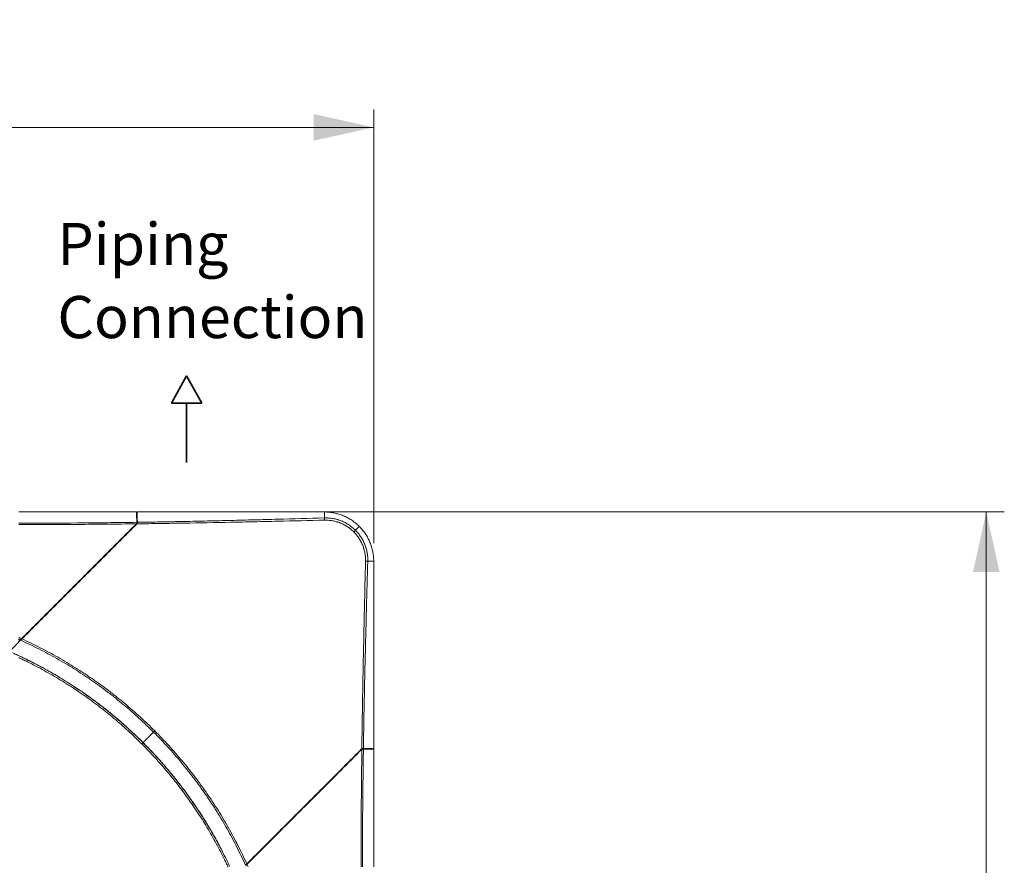
# Model space of a CAD drawing. Units: millimetres. Extents: x -73 to 594, y -140 to 499.
# Drawn here: x 264 to 305, y 142 to 178 of the extents above; entities that cross this region are included whole.
import ezdxf

# ---------------------------------------------------------------- set-up
doc = ezdxf.new("R2010")
doc.units = ezdxf.units.MM
doc.layers.add('1', color=7, linetype='Continuous', true_color=0xffffff)
doc.layers.add('102', color=7, linetype='Continuous', true_color=0xffffff)
doc.styles.add('Arial Rounded MT Bold', font='ARLRDBD.TTF')
doc.styles.add('Malgun Gothic', font='malgun.ttf')
doc.dimstyles.get("Standard").update_dxf_attribs({"dimtxt": 0.18, "dimasz": 0.18, "dimexe": 0.18, "dimexo": 0.0625, "dimgap": 0.09, "dimtad": 0, "dimtih": 1, "dimtoh": 1, "dimdec": 4, "dimzin": 0, "dimdsep": 46, "dimtxsty": 'Standard', "dimcen": 0.09, "dimadec": 0, "dimazin": 0, "dimtfac": 1, "dimtdec": 4, "dimtofl": 0, "dimtmove": 0, "dimatfit": 3, "dimfxl": 1, "dimtolj": 1, "dimtzin": 0, "dimarcsym": 0})

# ---------------------------------------------------------------- blocks, each defined once
blk = doc.blocks.new('_U16')
at = {"layer": '102', "color": 7, "lineweight": 13, "transparency": 16777216}
for p, q in [((269.593, 157.334), (305.488, 157.334)), ((304.726, 157.334), (304.726, 78.169)), ((264.608, 78.169), (305.488, 78.169))]:
    blk.add_line(p, q, dxfattribs=at)
at = {"layer": '102', "color": 7, "lineweight": 70, "transparency": 16777216}
for points in [[(304.726, 157.334), (305.289, 154.794), (304.163, 154.794)], [(304.726, 78.169), (304.163, 80.709), (305.289, 80.709)]]:
    blk.add_solid(points, dxfattribs=at)
at = {"layer": '102', "color": 7, "linetype": 'Continuous', "lineweight": 13, "transparency": 16777216, "insert": (303.758, 115.352), "char_height": 2, "attachment_point": 7, "rotation": 90, "line_spacing_factor": 1.047437, "style": 'Arial Rounded MT Bold'}
blk.add_mtext('\\fArial Rounded MT Bold|b0|i0;\\W1.0000;37\\A1;{\\H0.7x;\\S13/32;}', dxfattribs=at)
blk = doc.blocks.new('_U37')
at = {"layer": '102', "color": 7, "lineweight": 13, "transparency": 16777216}
for p, q in [((199.67, 156.014), (199.67, 174.348)), ((278.834, 156.013), (278.834, 174.348)), ((199.67, 173.586), (278.834, 173.586))]:
    blk.add_line(p, q, dxfattribs=at)
at = {"layer": '102', "color": 7, "lineweight": 70, "transparency": 16777216}
for points in [[(199.67, 173.586), (202.21, 174.15), (202.21, 173.023)], [(278.834, 173.586), (276.294, 173.023), (276.294, 174.15)]]:
    blk.add_solid(points, dxfattribs=at)
at = {"layer": '102', "color": 7, "linetype": 'Continuous', "lineweight": 13, "transparency": 16777216, "insert": (236.868, 174.751), "char_height": 2, "attachment_point": 7, "line_spacing_factor": 1.047437, "style": 'Arial Rounded MT Bold'}
blk.add_mtext('\\fArial Rounded MT Bold|b0|i0;\\W1.0000;37\\A1;{\\H0.7x;\\S13/32;}', dxfattribs=at)

msp = doc.modelspace()

# ---------------------------------------------------------------- linework, layer by layer
at = {"layer": '1', "color": 3, "linetype": 'Continuous', "lineweight": 13}
for p, q in [((268.803, 157.333), (268.803, 157.334)), ((278.834, 147.303), (278.834, 147.303))]:
    msp.add_line(p, q, dxfattribs=at)
for centre, major_axis, start_param, end_param in [((277.983, 156.482), (-0.0884, -0.0884), 1.670255, 2.67292), ((269.573, 148.073), (-0.0589, -0.0589), 0.752521, 1.693045)]:
    msp.add_ellipse(centre, major_axis=major_axis, ratio=0.000018, start_param=start_param, end_param=end_param, dxfattribs=at)
for points, degree in [([(268.803, 157.334), (267.147, 157.334), (265.491, 157.333), (263.835, 157.333)], 3), ([(268.803, 157.334), (263.884, 157.334)], 1), ([(276.704, 157.334), (272.767, 157.334), (268.831, 157.334)], 2), ([(276.752, 157.333), (276.752, 157.288), (276.752, 157.203), (276.752, 157.083)], 3), ([(268.818, 156.898), (268.818, 156.901), (268.818, 156.904), (268.818, 156.907)], 3), ([(268.844, 156.904), (268.844, 156.902), (268.844, 156.9), (268.844, 156.898)], 3), ([(268.781, 156.814), (268.786, 156.82), (268.791, 156.826), (268.795, 156.832)], 3), ([(268.824, 156.832), (268.821, 156.828), (268.815, 156.82), (268.809, 156.812), (268.805, 156.809)], 3), ([(278.834, 147.33), (278.834, 155.202)], 1), ([(263.89, 151.922), (263.862, 151.935), (263.835, 151.947), (263.807, 151.959)], 3), ([(263.9, 151.911), (263.901, 151.91), (263.902, 151.909), (263.903, 151.908)], 3), ([(263.909, 151.913), (263.907, 151.912), (263.905, 151.91), (263.903, 151.908)], 3), ([(278.398, 147.343), (278.4, 147.343), (278.402, 147.343), (278.404, 147.343)], 3), ([(278.418, 147.338), (278.414, 147.338), (278.41, 147.338), (278.406, 147.338)], 3), ([(278.309, 147.304), (278.312, 147.308), (278.32, 147.314), (278.328, 147.32), (278.332, 147.323)], 3), ([(278.407, 147.318), (278.404, 147.318), (278.401, 147.318), (278.398, 147.318)], 3), ([(278.833, 142.335), (278.833, 143.991), (278.834, 145.647), (278.834, 147.303)], 3), ([(278.834, 142.384), (278.834, 144.843), (278.834, 147.303)], 2), ([(273.413, 142.408), (273.411, 142.406), (273.409, 142.404), (273.407, 142.402)], 3), ([(273.478, 142.444), (273.494, 142.408), (273.51, 142.372), (273.527, 142.335)], 3)]:
    msp.add_open_spline(points, degree=degree, dxfattribs=at)
for points, knots in [([(268.818, 156.907), (268.818, 156.92), (268.818, 156.933), (268.817, 156.958), (268.817, 156.971), (268.817, 156.996), (268.816, 157.008), (268.816, 157.031), (268.815, 157.043), (268.815, 157.059), (268.815, 157.065), (268.814, 157.076), (268.814, 157.081), (268.813, 157.092), (268.813, 157.097), (268.812, 157.108), (268.812, 157.113), (268.811, 157.138), (268.809, 157.157), (268.808, 157.184), (268.808, 157.193), (268.807, 157.205), (268.807, 157.209), (268.806, 157.217), (268.806, 157.221), (268.805, 157.241), (268.804, 157.27), (268.803, 157.306), (268.803, 157.325), (268.803, 157.334)], [0, 0, 0, 0, 0.0625, 0.0625, 0.125, 0.125, 0.1875, 0.1875, 0.25, 0.25, 0.28125, 0.28125, 0.3125, 0.3125, 0.34375, 0.34375, 0.375, 0.375, 0.5, 0.5, 0.5625, 0.5625, 0.59375, 0.59375, 0.625, 0.625, 0.75, 0.875, 1, 1, 1, 1]), ([(276.752, 157.333), (276.092, 157.333), (275.432, 157.333), (274.112, 157.333), (273.452, 157.333), (271.472, 157.333), (270.151, 157.333), (268.831, 157.333)], [0, 0, 0, 0, 0.25, 0.25, 0.5, 0.5, 1, 1, 1, 1]), ([(268.844, 156.904), (268.843, 156.931), (268.843, 156.956), (268.841, 157.006), (268.841, 157.029), (268.84, 157.057), (268.84, 157.063), (268.839, 157.074), (268.839, 157.09), (268.838, 157.127), (268.837, 157.156), (268.836, 157.178), (268.835, 157.183), (268.835, 157.191), (268.835, 157.196), (268.834, 157.208), (268.834, 157.217), (268.833, 157.24), (268.833, 157.255), (268.832, 157.281), (268.832, 157.293), (268.831, 157.31), (268.831, 157.315), (268.831, 157.322), (268.831, 157.325), (268.831, 157.329), (268.831, 157.331), (268.831, 157.333)], [0, 0, 0, 0, 0.125, 0.125, 0.25, 0.25, 0.28125, 0.28125, 0.3125, 0.375, 0.5, 0.5, 0.53125, 0.53125, 0.5625, 0.5625, 0.625, 0.625, 0.75, 0.75, 0.875, 0.875, 0.9375, 0.9375, 0.96875, 0.96875, 1, 1, 1, 1]), ([(276.752, 157.333), (276.752, 157.334), (276.752, 157.334), (276.752, 157.334), (276.752, 157.333), (276.752, 157.332), (276.752, 157.331), (276.752, 157.328), (276.752, 157.326), (276.752, 157.322), (276.752, 157.32), (276.752, 157.315), (276.752, 157.313), (276.752, 157.307), (276.752, 157.304), (276.752, 157.298), (276.752, 157.295), (276.752, 157.292)], [0, 0, 0, 0, 0.125, 0.125, 0.25, 0.25, 0.375, 0.375, 0.5, 0.5, 0.625, 0.625, 0.75, 0.75, 0.875, 0.875, 1, 1, 1, 1]), ([(278.224, 156.723), (278.2, 156.747), (278.15, 156.795), (278.099, 156.839), (278.02, 156.904), (277.911, 156.984), (277.795, 157.054), (277.719, 157.095), (277.697, 157.106), (277.674, 157.118), (277.658, 157.125), (277.651, 157.129), (277.612, 157.147), (277.581, 157.161), (277.486, 157.201), (277.422, 157.223), (277.293, 157.263), (277.227, 157.279), (277.127, 157.299), (277.093, 157.305), (277.043, 157.313), (277.026, 157.315), (276.992, 157.319), (276.975, 157.321), (276.941, 157.325), (276.924, 157.326), (276.889, 157.329), (276.872, 157.33), (276.821, 157.332), (276.786, 157.333), (276.752, 157.333)], [0, 0, 0, 0, 0.0625, 0.125, 0.125, 0.25, 0.375, 0.375, 0.40625, 0.421875, 0.421875, 0.4375, 0.4375, 0.5, 0.5, 0.625, 0.625, 0.75, 0.75, 0.8125, 0.8125, 0.84375, 0.84375, 0.875, 0.875, 0.90625, 0.90625, 0.9375, 0.9375, 1, 1, 1, 1]), ([(268.8, 156.81), (268.807, 156.817), (268.812, 156.824), (268.82, 156.835), (268.822, 156.838), (268.825, 156.844), (268.826, 156.846), (268.828, 156.85), (268.829, 156.852), (268.833, 156.862), (268.835, 156.871), (268.838, 156.884), (268.838, 156.888), (268.839, 156.895), (268.839, 156.897), (268.839, 156.901), (268.839, 156.903), (268.839, 156.906)], [0, 0, 0, 0, 0.25, 0.25, 0.375, 0.375, 0.4375, 0.4375, 0.5, 0.5, 0.75, 0.75, 0.875, 0.875, 0.9375, 0.9375, 1, 1, 1, 1]), ([(268.824, 156.832), (269.154, 156.836), (269.485, 156.841), (270.147, 156.851), (270.477, 156.856), (271.469, 156.873), (272.131, 156.885), (273.122, 156.906), (273.453, 156.913), (274.114, 156.927), (274.445, 156.934), (275.436, 156.957), (276.097, 156.972), (276.758, 156.988)], [0, 0, 0, 0, 0.125, 0.125, 0.25, 0.25, 0.5, 0.5, 0.625, 0.625, 0.75, 0.75, 1, 1, 1, 1]), ([(268.827, 156.903), (268.827, 156.899), (268.827, 156.894), (268.826, 156.887), (268.826, 156.886), (268.826, 156.883), (268.825, 156.882), (268.825, 156.878), (268.824, 156.875), (268.824, 156.872)], [0, 0, 0, 0, 0.5, 0.5, 0.625, 0.625, 0.75, 0.75, 1, 1, 1, 1]), ([(268.839, 156.906), (268.84, 156.905), (268.841, 156.905), (268.842, 156.904), (268.843, 156.904), (268.844, 156.904)], [0, 0, 0, 0, 0.566087, 0.566087, 1, 1, 1, 1]), ([(276.752, 157.083), (276.093, 157.064), (275.435, 157.046), (274.447, 157.019), (274.117, 157.01), (273.458, 156.993), (272.799, 156.976), (272.14, 156.961), (271.481, 156.946), (271.151, 156.939), (270.492, 156.926), (270.162, 156.92), (269.503, 156.908), (269.173, 156.903), (268.844, 156.898)], [0, 0, 0, 0, 0.25, 0.25, 0.375, 0.375, 0.5, 0.625, 0.625, 0.75, 0.75, 0.875, 0.875, 1, 1, 1, 1]), ([(278.062, 156.561), (278.041, 156.583), (277.996, 156.625), (277.95, 156.664), (277.915, 156.693), (277.903, 156.702), (277.879, 156.721), (277.867, 156.73), (277.83, 156.757), (277.805, 156.774), (277.729, 156.824), (277.677, 156.854), (277.571, 156.91), (277.516, 156.935), (277.432, 156.969), (277.404, 156.979), (277.368, 156.991), (277.361, 156.994), (277.346, 156.998), (277.339, 157.001), (277.317, 157.007), (277.303, 157.012), (277.23, 157.033), (277.171, 157.046), (277.053, 157.067), (276.993, 157.074), (276.903, 157.081), (276.873, 157.083), (276.828, 157.084), (276.805, 157.084), (276.779, 157.084), (276.765, 157.084), (276.759, 157.083), (276.756, 157.083), (276.754, 157.083), (276.753, 157.083), (276.752, 157.083)], [0, 0, 0, 0, 0.0625, 0.125, 0.125, 0.15625, 0.15625, 0.1875, 0.1875, 0.25, 0.25, 0.375, 0.375, 0.5, 0.5, 0.5625, 0.5625, 0.578125, 0.578125, 0.59375, 0.59375, 0.625, 0.625, 0.75, 0.75, 0.875, 0.875, 0.9375, 0.9375, 0.96875, 0.984375, 0.992187, 0.996094, 0.998047, 0.998047, 1, 1, 1, 1]), ([(276.758, 156.988), (276.758, 156.998), (276.757, 157.007), (276.756, 157.026), (276.756, 157.035), (276.755, 157.051), (276.754, 157.059), (276.753, 157.073), (276.753, 157.078), (276.752, 157.083)], [0, 0, 0, 0, 0.25, 0.25, 0.5, 0.5, 0.75, 0.75, 1, 1, 1, 1]), ([(276.758, 156.988), (276.815, 156.989), (276.872, 156.987), (276.985, 156.978), (277.041, 156.971), (277.153, 156.951), (277.208, 156.938), (277.277, 156.918), (277.291, 156.914), (277.311, 156.907), (277.318, 156.905), (277.331, 156.901), (277.365, 156.889), (277.399, 156.877), (277.478, 156.845), (277.529, 156.821), (277.63, 156.768), (277.679, 156.739), (277.75, 156.692), (277.773, 156.676), (277.808, 156.651), (277.819, 156.642), (277.842, 156.624), (277.853, 156.615), (277.909, 156.57), (277.951, 156.532), (277.992, 156.491)], [0, 0, 0, 0, 0.125, 0.125, 0.25, 0.25, 0.375, 0.375, 0.40625, 0.40625, 0.421875, 0.421875, 0.4375, 0.5, 0.5, 0.625, 0.625, 0.75, 0.75, 0.8125, 0.8125, 0.84375, 0.84375, 0.875, 0.875, 1, 1, 1, 1]), ([(263.835, 156.859), (264.666, 156.859), (265.496, 156.862), (266.742, 156.872), (267.157, 156.876), (267.987, 156.886), (268.403, 156.891), (268.818, 156.898)], [0, 0, 0, 0, 0.5, 0.5, 0.75, 0.75, 1, 1, 1, 1]), ([(268.795, 156.832), (268.382, 156.827), (267.969, 156.822), (267.142, 156.814), (266.729, 156.811), (265.489, 156.802), (264.662, 156.8), (263.835, 156.8)], [0, 0, 0, 0, 0.25, 0.25, 0.5, 0.5, 1, 1, 1, 1]), ([(263.944, 151.978), (264.148, 152.181), (264.351, 152.384), (264.655, 152.689), (264.756, 152.79), (264.959, 152.993), (265.06, 153.094), (265.364, 153.398), (265.566, 153.6), (265.97, 154.003), (266.171, 154.205), (266.473, 154.507), (266.574, 154.607), (266.775, 154.808), (266.875, 154.909), (267.076, 155.11), (267.176, 155.21), (267.377, 155.411), (267.477, 155.511), (267.778, 155.812), (267.979, 156.013), (268.38, 156.414), (268.58, 156.614), (268.781, 156.814)], [0, 0, 0, 0, 0.125, 0.125, 0.1875, 0.1875, 0.25, 0.25, 0.375, 0.375, 0.5, 0.5, 0.5625, 0.5625, 0.625, 0.625, 0.6875, 0.6875, 0.75, 0.75, 0.875, 0.875, 1, 1, 1, 1]), ([(268.805, 156.809), (268.604, 156.608), (268.404, 156.407), (268.002, 156.006), (267.802, 155.805), (267.5, 155.504), (267.4, 155.404), (267.199, 155.203), (267.099, 155.102), (266.898, 154.901), (266.797, 154.801), (266.596, 154.6), (266.495, 154.499), (266.294, 154.297), (266.193, 154.197), (265.991, 153.995), (265.89, 153.894), (265.587, 153.591), (265.385, 153.389), (264.98, 152.984), (264.574, 152.579), (264.168, 152.172), (263.964, 151.968)], [0, 0, 0, 0, 0.125, 0.125, 0.25, 0.25, 0.3125, 0.3125, 0.375, 0.375, 0.4375, 0.4375, 0.5, 0.5, 0.5625, 0.5625, 0.625, 0.625, 0.75, 0.75, 0.875, 1, 1, 1, 1]), ([(268.79, 156.811), (268.788, 156.811), (268.787, 156.812), (268.784, 156.813), (268.782, 156.814), (268.781, 156.814)], [0, 0, 0, 0, 0.480602, 0.480602, 1, 1, 1, 1]), ([(268.824, 156.872), (268.822, 156.866), (268.821, 156.861), (268.816, 156.85), (268.814, 156.844), (268.81, 156.837), (268.808, 156.834), (268.805, 156.829), (268.803, 156.827), (268.798, 156.82), (268.794, 156.815), (268.79, 156.811)], [0, 0, 0, 0, 0.25, 0.25, 0.5, 0.5, 0.625, 0.625, 0.75, 0.75, 1, 1, 1, 1]), ([(268.818, 156.898), (268.817, 156.893), (268.817, 156.889), (268.816, 156.881), (268.815, 156.878), (268.814, 156.874), (268.814, 156.873), (268.813, 156.87), (268.813, 156.869), (268.81, 156.861), (268.808, 156.855), (268.804, 156.847), (268.802, 156.844), (268.8, 156.839), (268.799, 156.838), (268.797, 156.835), (268.796, 156.833), (268.795, 156.832)], [0, 0, 0, 0, 0.25, 0.25, 0.375, 0.375, 0.4375, 0.4375, 0.5, 0.5, 0.75, 0.75, 0.875, 0.875, 0.9375, 0.9375, 1, 1, 1, 1]), ([(268.805, 156.809), (268.804, 156.809), (268.803, 156.809), (268.802, 156.81), (268.801, 156.81), (268.8, 156.81)], [0, 0, 0, 0, 0.523782, 0.523782, 1, 1, 1, 1]), ([(268.844, 156.898), (268.843, 156.894), (268.843, 156.889), (268.842, 156.881), (268.842, 156.879), (268.841, 156.875), (268.841, 156.873), (268.84, 156.871), (268.84, 156.869), (268.838, 156.862), (268.836, 156.856), (268.832, 156.847), (268.83, 156.844), (268.828, 156.84), (268.827, 156.838), (268.826, 156.835), (268.825, 156.834), (268.824, 156.832)], [0, 0, 0, 0, 0.25, 0.25, 0.375, 0.375, 0.4375, 0.4375, 0.5, 0.5, 0.75, 0.75, 0.875, 0.875, 0.9375, 0.9375, 1, 1, 1, 1]), ([(278.488, 155.257), (278.49, 155.314), (278.488, 155.371), (278.479, 155.484), (278.472, 155.54), (278.452, 155.652), (278.439, 155.707), (278.419, 155.776), (278.415, 155.79), (278.408, 155.81), (278.406, 155.817), (278.401, 155.831), (278.39, 155.865), (278.378, 155.898), (278.346, 155.977), (278.322, 156.029), (278.269, 156.129), (278.24, 156.178), (278.193, 156.249), (278.177, 156.272), (278.151, 156.307), (278.143, 156.319), (278.125, 156.341), (278.116, 156.352), (278.071, 156.408), (278.033, 156.451), (277.992, 156.491)], [0, 0, 0, 0, 0.125, 0.125, 0.25, 0.25, 0.375, 0.375, 0.40625, 0.40625, 0.421875, 0.421875, 0.4375, 0.5, 0.5, 0.625, 0.625, 0.75, 0.75, 0.8125, 0.8125, 0.84375, 0.84375, 0.875, 0.875, 1, 1, 1, 1]), ([(278.062, 156.561), (278.072, 156.571), (278.081, 156.58), (278.098, 156.597), (278.107, 156.606), (278.123, 156.622), (278.131, 156.63), (278.142, 156.641), (278.145, 156.644), (278.152, 156.651), (278.156, 156.655), (278.173, 156.672), (278.185, 156.684), (278.206, 156.706), (278.216, 156.715), (278.224, 156.723)], [0, 0, 0, 0, 0.125, 0.125, 0.25, 0.25, 0.375, 0.375, 0.4375, 0.4375, 0.5, 0.5, 0.75, 0.75, 1, 1, 1, 1]), ([(278.062, 156.561), (278.084, 156.54), (278.126, 156.496), (278.165, 156.449), (278.194, 156.414), (278.203, 156.402), (278.222, 156.378), (278.231, 156.366), (278.258, 156.329), (278.275, 156.304), (278.325, 156.228), (278.355, 156.177), (278.411, 156.07), (278.436, 156.015), (278.469, 155.931), (278.48, 155.903), (278.492, 155.867), (278.494, 155.86), (278.499, 155.845), (278.501, 155.838), (278.508, 155.816), (278.513, 155.802), (278.533, 155.729), (278.547, 155.67), (278.568, 155.552), (278.575, 155.492), (278.582, 155.402), (278.583, 155.372), (278.584, 155.327), (278.585, 155.304), (278.584, 155.278), (278.584, 155.264), (278.584, 155.258), (278.584, 155.255), (278.584, 155.253), (278.584, 155.252), (278.584, 155.251)], [0, 0, 0, 0, 0.0625, 0.125, 0.125, 0.15625, 0.15625, 0.1875, 0.1875, 0.25, 0.25, 0.375, 0.375, 0.5, 0.5, 0.5625, 0.5625, 0.578125, 0.578125, 0.59375, 0.59375, 0.625, 0.625, 0.75, 0.75, 0.875, 0.875, 0.9375, 0.9375, 0.96875, 0.984375, 0.992187, 0.996094, 0.998047, 0.998047, 1, 1, 1, 1]), ([(278.834, 155.251), (278.834, 155.253), (278.834, 155.255), (278.834, 155.26), (278.834, 155.266), (278.834, 155.281), (278.833, 155.311), (278.832, 155.337), (278.83, 155.388), (278.827, 155.422), (278.822, 155.473), (278.82, 155.49), (278.816, 155.524), (278.814, 155.541), (278.806, 155.591), (278.8, 155.625), (278.78, 155.725), (278.764, 155.79), (278.725, 155.919), (278.702, 155.983), (278.663, 156.077), (278.649, 156.109), (278.631, 156.147), (278.627, 156.155), (278.62, 156.17), (278.608, 156.193), (278.597, 156.216), (278.573, 156.261), (278.556, 156.291), (278.529, 156.335), (278.52, 156.35), (278.507, 156.371), (278.502, 156.379), (278.493, 156.393), (278.488, 156.4), (278.445, 156.464), (278.405, 156.519), (278.318, 156.624), (278.272, 156.675), (278.224, 156.723)], [0, 0, 0, 0, 0.003906, 0.003906, 0.007813, 0.015625, 0.03125, 0.0625, 0.0625, 0.125, 0.125, 0.15625, 0.15625, 0.1875, 0.1875, 0.25, 0.25, 0.375, 0.375, 0.5, 0.5, 0.5625, 0.5625, 0.578125, 0.578125, 0.59375, 0.625, 0.625, 0.6875, 0.6875, 0.71875, 0.71875, 0.734375, 0.734375, 0.75, 0.75, 0.875, 0.875, 1, 1, 1, 1]), ([(278.332, 147.323), (278.336, 147.654), (278.341, 147.984), (278.351, 148.646), (278.356, 148.977), (278.373, 149.969), (278.386, 150.63), (278.406, 151.622), (278.413, 151.952), (278.427, 152.613), (278.435, 152.944), (278.457, 153.935), (278.473, 154.596), (278.488, 155.257)], [0, 0, 0, 0, 0.125, 0.125, 0.25, 0.25, 0.5, 0.5, 0.625, 0.625, 0.75, 0.75, 1, 1, 1, 1]), ([(278.584, 155.251), (278.565, 154.593), (278.546, 153.934), (278.519, 152.946), (278.51, 152.616), (278.493, 151.957), (278.477, 151.298), (278.461, 150.639), (278.447, 149.98), (278.44, 149.65), (278.426, 148.991), (278.42, 148.661), (278.408, 148.002), (278.403, 147.672), (278.398, 147.343)], [0, 0, 0, 0, 0.25, 0.25, 0.375, 0.375, 0.5, 0.625, 0.625, 0.75, 0.75, 0.875, 0.875, 1, 1, 1, 1]), ([(278.488, 155.257), (278.498, 155.257), (278.508, 155.256), (278.527, 155.255), (278.536, 155.255), (278.552, 155.254), (278.56, 155.253), (278.573, 155.252), (278.579, 155.252), (278.584, 155.251)], [0, 0, 0, 0, 0.25, 0.25, 0.5, 0.5, 0.75, 0.75, 1, 1, 1, 1]), ([(278.834, 155.251), (278.833, 155.251), (278.833, 155.251), (278.831, 155.251), (278.83, 155.252), (278.828, 155.252), (278.827, 155.252), (278.826, 155.252), (278.824, 155.252), (278.823, 155.252), (278.821, 155.252), (278.82, 155.252), (278.818, 155.252), (278.817, 155.252), (278.815, 155.252), (278.813, 155.252), (278.812, 155.252), (278.81, 155.252), (278.808, 155.252), (278.807, 155.252), (278.805, 155.252), (278.803, 155.252), (278.802, 155.252), (278.8, 155.252), (278.798, 155.252), (278.796, 155.252), (278.794, 155.252), (278.793, 155.252), (278.791, 155.252), (278.789, 155.252), (278.787, 155.252), (278.785, 155.252), (278.783, 155.252), (278.781, 155.252), (278.779, 155.252), (278.777, 155.252), (278.775, 155.252), (278.773, 155.252), (278.771, 155.252), (278.769, 155.252), (278.767, 155.252), (278.765, 155.252), (278.762, 155.252), (278.76, 155.252), (278.758, 155.252), (278.756, 155.252), (278.754, 155.252), (278.751, 155.252), (278.749, 155.252), (278.747, 155.252), (278.745, 155.252), (278.742, 155.252), (278.74, 155.252), (278.738, 155.252), (278.735, 155.252), (278.733, 155.252), (278.731, 155.252), (278.728, 155.252), (278.726, 155.252), (278.723, 155.252), (278.721, 155.252), (278.718, 155.252), (278.716, 155.252), (278.713, 155.252), (278.711, 155.252), (278.708, 155.252), (278.706, 155.252), (278.703, 155.252), (278.7, 155.252), (278.698, 155.252), (278.695, 155.252), (278.693, 155.252), (278.69, 155.252), (278.687, 155.252), (278.684, 155.252), (278.682, 155.252), (278.679, 155.252), (278.676, 155.252), (278.674, 155.252), (278.671, 155.251), (278.668, 155.251), (278.665, 155.251), (278.662, 155.251), (278.659, 155.251), (278.657, 155.251), (278.654, 155.251), (278.651, 155.251), (278.648, 155.251), (278.645, 155.251), (278.642, 155.251), (278.639, 155.251), (278.636, 155.251), (278.633, 155.251), (278.63, 155.251), (278.627, 155.251), (278.624, 155.251), (278.621, 155.251), (278.618, 155.251), (278.615, 155.251), (278.612, 155.251), (278.609, 155.251), (278.606, 155.251), (278.603, 155.251), (278.6, 155.251), (278.597, 155.251), (278.593, 155.251), (278.59, 155.251), (278.587, 155.251), (278.585, 155.251), (278.584, 155.251)], [0, 0, 0, 0, 0.00973, 0.019455, 0.029176, 0.038892, 0.048604, 0.05831, 0.068012, 0.077709, 0.087401, 0.097088, 0.10677, 0.116446, 0.126117, 0.135783, 0.145443, 0.155097, 0.164746, 0.174389, 0.184027, 0.193658, 0.203283, 0.212903, 0.222516, 0.232123, 0.241723, 0.251317, 0.260905, 0.270486, 0.280061, 0.289628, 0.299189, 0.308743, 0.31829, 0.32783, 0.337362, 0.346888, 0.356406, 0.365917, 0.37542, 0.384915, 0.394403, 0.403883, 0.413356, 0.42282, 0.432276, 0.441725, 0.451165, 0.460597, 0.47002, 0.479435, 0.488842, 0.49824, 0.507629, 0.51701, 0.526381, 0.535744, 0.545098, 0.554443, 0.563778, 0.573104, 0.582421, 0.591729, 0.601027, 0.610316, 0.619595, 0.628865, 0.638125, 0.647376, 0.656617, 0.665848, 0.675069, 0.684281, 0.693482, 0.702673, 0.711855, 0.721026, 0.730187, 0.739338, 0.748479, 0.757609, 0.766729, 0.775838, 0.784937, 0.794025, 0.803103, 0.81217, 0.821226, 0.830272, 0.839306, 0.84833, 0.857343, 0.866344, 0.875335, 0.884314, 0.893282, 0.902239, 0.911184, 0.920118, 0.929041, 0.937952, 0.946851, 0.955739, 0.964615, 0.973479, 0.982331, 0.991172, 1, 1, 1, 1]), ([(278.834, 155.251), (278.834, 155.251), (278.835, 155.251), (278.834, 155.251), (278.834, 155.251), (278.832, 155.251), (278.831, 155.251), (278.829, 155.251), (278.827, 155.251), (278.823, 155.251), (278.821, 155.251), (278.816, 155.251), (278.813, 155.251), (278.808, 155.251), (278.805, 155.251), (278.799, 155.251), (278.796, 155.251), (278.793, 155.251)], [0, 0, 0, 0, 0.125, 0.125, 0.25, 0.25, 0.375, 0.375, 0.5, 0.5, 0.625, 0.625, 0.75, 0.75, 0.875, 0.875, 1, 1, 1, 1]), ([(278.833, 147.33), (278.834, 148.65), (278.834, 149.971), (278.834, 151.951), (278.834, 152.611), (278.834, 153.931), (278.834, 154.591), (278.834, 155.251)], [0, 0, 0, 0, 0.5, 0.5, 0.75, 0.75, 1, 1, 1, 1]), ([(263.903, 151.908), (263.895, 151.9), (263.887, 151.892), (263.877, 151.881), (263.875, 151.879), (263.87, 151.875), (263.864, 151.868), (263.857, 151.861), (263.844, 151.848), (263.835, 151.839), (263.817, 151.82), (263.808, 151.811), (263.789, 151.791), (263.777, 151.779), (263.764, 151.766), (263.759, 151.761), (263.757, 151.759), (263.749, 151.751), (263.744, 151.746), (263.729, 151.73), (263.709, 151.709), (263.688, 151.687), (263.667, 151.666), (263.656, 151.655), (263.64, 151.638), (263.635, 151.633), (263.627, 151.624), (263.624, 151.622), (263.619, 151.616), (263.616, 151.613), (263.602, 151.599), (263.592, 151.588), (263.575, 151.572), (263.57, 151.566), (263.559, 151.555), (263.554, 151.549), (263.527, 151.522), (263.506, 151.499), (263.463, 151.455), (263.441, 151.433), (263.42, 151.411)], [0, 0, 0, 0, 0.0625, 0.0625, 0.078125, 0.078125, 0.09375, 0.125, 0.125, 0.1875, 0.1875, 0.25, 0.25, 0.3125, 0.328125, 0.328125, 0.34375, 0.34375, 0.375, 0.375, 0.4375, 0.5, 0.5, 0.5625, 0.5625, 0.59375, 0.59375, 0.609375, 0.609375, 0.625, 0.625, 0.6875, 0.6875, 0.71875, 0.71875, 0.75, 0.75, 0.875, 0.875, 1, 1, 1, 1]), ([(263.835, 152.027), (263.844, 152.023), (263.853, 152.018), (263.871, 152.01), (263.899, 151.998), (263.926, 151.986), (263.944, 151.978)], [0, 0, 0, 0, 0.25, 0.25, 0.5, 1, 1, 1, 1]), ([(263.89, 151.922), (263.886, 151.918), (263.881, 151.914), (263.875, 151.907), (263.873, 151.904), (263.868, 151.9), (263.857, 151.888), (263.845, 151.877), (263.836, 151.867)], [0, 0, 0, 0, 0.25, 0.25, 0.375, 0.375, 0.5, 1, 1, 1, 1]), ([(263.944, 151.978), (263.942, 151.975), (263.939, 151.973), (263.934, 151.968), (263.929, 151.963), (263.924, 151.958), (263.92, 151.953), (263.917, 151.951), (263.913, 151.946), (263.91, 151.943), (263.906, 151.939), (263.904, 151.937), (263.9, 151.933), (263.899, 151.932), (263.897, 151.93), (263.896, 151.929), (263.893, 151.926), (263.892, 151.924), (263.89, 151.922)], [0, 0, 0, 0, 0.125, 0.125, 0.25, 0.375, 0.375, 0.5, 0.5, 0.625, 0.625, 0.75, 0.75, 0.8125, 0.8125, 0.875, 0.875, 1, 1, 1, 1]), ([(263.964, 151.968), (263.963, 151.967), (263.962, 151.966), (263.959, 151.963), (263.958, 151.962), (263.954, 151.958), (263.949, 151.953), (263.944, 151.948), (263.941, 151.945), (263.939, 151.944), (263.937, 151.941), (263.936, 151.94), (263.933, 151.938), (263.932, 151.936), (263.93, 151.934), (263.929, 151.933), (263.925, 151.93), (263.921, 151.925), (263.917, 151.921), (263.913, 151.918), (263.913, 151.917), (263.911, 151.915), (263.91, 151.914), (263.909, 151.913)], [0, 0, 0, 0, 0.0625, 0.0625, 0.125, 0.125, 0.25, 0.375, 0.375, 0.4375, 0.4375, 0.5, 0.5, 0.5625, 0.5625, 0.625, 0.625, 0.75, 0.875, 0.875, 0.9375, 0.9375, 1, 1, 1, 1]), ([(263.909, 151.913), (264.17, 151.796), (264.428, 151.672), (264.937, 151.414), (265.189, 151.28), (265.686, 150.999), (265.931, 150.853), (266.295, 150.626), (266.415, 150.548), (266.594, 150.43), (266.654, 150.39), (266.773, 150.31), (266.832, 150.27), (266.95, 150.188), (267.009, 150.147), (267.126, 150.065), (267.184, 150.023), (267.358, 149.897), (267.473, 149.811), (267.616, 149.703), (267.645, 149.681), (267.702, 149.637), (267.787, 149.572), (267.871, 149.505), (268.039, 149.371), (268.151, 149.281), (268.481, 149.006), (268.696, 148.817), (269.12, 148.431), (269.327, 148.233), (269.53, 148.03)], [0, 0, 0, 0, 0.125, 0.125, 0.25, 0.25, 0.375, 0.375, 0.4375, 0.4375, 0.46875, 0.46875, 0.5, 0.5, 0.53125, 0.53125, 0.5625, 0.5625, 0.625, 0.625, 0.640625, 0.640625, 0.65625, 0.6875, 0.6875, 0.75, 0.75, 0.875, 0.875, 1, 1, 1, 1]), ([(269.58, 148.08), (269.377, 148.283), (269.17, 148.481), (268.747, 148.868), (268.531, 149.056), (268.202, 149.331), (268.091, 149.422), (267.923, 149.555), (267.838, 149.622), (267.753, 149.688), (267.696, 149.732), (267.668, 149.753), (267.525, 149.862), (267.41, 149.947), (267.236, 150.073), (267.178, 150.115), (267.061, 150.198), (267.002, 150.239), (266.914, 150.3), (266.884, 150.321), (266.825, 150.361), (266.795, 150.381), (266.706, 150.441), (266.647, 150.481), (266.468, 150.6), (266.348, 150.677), (265.985, 150.905), (265.739, 151.051), (265.243, 151.332), (264.991, 151.467), (264.483, 151.726), (264.225, 151.85), (263.964, 151.968)], [0, 0, 0, 0, 0.125, 0.125, 0.25, 0.25, 0.3125, 0.3125, 0.34375, 0.359375, 0.359375, 0.375, 0.375, 0.4375, 0.4375, 0.46875, 0.46875, 0.5, 0.5, 0.515625, 0.515625, 0.53125, 0.53125, 0.5625, 0.5625, 0.625, 0.625, 0.75, 0.75, 0.875, 0.875, 1, 1, 1, 1]), ([(269.494, 147.167), (269.362, 147.308), (269.228, 147.446), (268.994, 147.681), (268.894, 147.778), (268.693, 147.97), (268.592, 148.066), (268.386, 148.253), (268.178, 148.439), (267.966, 148.62), (267.751, 148.8), (267.642, 148.888), (267.477, 149.019), (267.422, 149.062), (267.311, 149.149), (267.256, 149.191), (267.171, 149.255), (267.143, 149.276), (267.087, 149.319), (267.059, 149.34), (266.974, 149.402), (266.917, 149.444), (266.747, 149.567), (266.632, 149.648), (266.285, 149.887), (266.051, 150.041), (265.575, 150.337), (265.334, 150.48), (264.845, 150.755), (264.597, 150.887), (264.283, 151.045), (264.22, 151.076), (264.094, 151.137), (263.999, 151.183), (263.904, 151.228), (263.84, 151.258), (263.808, 151.273), (263.712, 151.317), (263.648, 151.346), (263.584, 151.374)], [0, 0, 0, 0, 0.079799, 0.079799, 0.137311, 0.137311, 0.194824, 0.194824, 0.252336, 0.309849, 0.309849, 0.367362, 0.367362, 0.396118, 0.396118, 0.424874, 0.424874, 0.439252, 0.439252, 0.45363, 0.45363, 0.482387, 0.482387, 0.539899, 0.539899, 0.654925, 0.654925, 0.76995, 0.76995, 0.884975, 0.884975, 0.913731, 0.913731, 0.942487, 0.956866, 0.956866, 0.971244, 0.971244, 1, 1, 1, 1]), ([(272.675, 142.335), (272.675, 142.335), (272.675, 142.336), (272.675, 142.336), (272.675, 142.337), (272.674, 142.338), (272.672, 142.342), (272.669, 142.348), (272.663, 142.362), (272.651, 142.388), (272.625, 142.441), (272.575, 142.547), (272.531, 142.637), (272.442, 142.817), (272.321, 143.054), (272.195, 143.289), (272.067, 143.521), (272.002, 143.637), (271.803, 143.981), (271.665, 144.207), (271.452, 144.541), (271.38, 144.651), (271.233, 144.871), (271.158, 144.98), (271.007, 145.196), (270.93, 145.303), (270.813, 145.462), (270.773, 145.515), (270.694, 145.621), (270.654, 145.673), (270.534, 145.831), (270.452, 145.934), (270.328, 146.089), (270.286, 146.14), (270.202, 146.243), (270.16, 146.294), (269.948, 146.547), (269.773, 146.747), (269.413, 147.14), (269.229, 147.333), (268.945, 147.617), (268.849, 147.711), (268.655, 147.897), (268.557, 147.989), (268.36, 148.17), (268.16, 148.348), (267.958, 148.522), (267.754, 148.694), (267.651, 148.778), (267.496, 148.903), (267.444, 148.944), (267.339, 149.026), (267.287, 149.067), (267.182, 149.148), (267.129, 149.188), (267.023, 149.268), (266.97, 149.307), (266.809, 149.425), (266.702, 149.502), (266.485, 149.655), (266.376, 149.729), (266.156, 149.877), (266.045, 149.949), (265.71, 150.164), (265.483, 150.301), (265.138, 150.501), (265.023, 150.567), (264.79, 150.695), (264.555, 150.821), (264.317, 150.942), (264.137, 151.031), (264.047, 151.075), (263.941, 151.125), (263.888, 151.151), (263.862, 151.163), (263.848, 151.169), (263.842, 151.172), (263.838, 151.174), (263.837, 151.175), (263.836, 151.175), (263.836, 151.175), (263.835, 151.175), (263.835, 151.176)], [0, 0, 0, 0, 0.000061, 0.000061, 0.000122, 0.000244, 0.000488, 0.000977, 0.001953, 0.003906, 0.007812, 0.015625, 0.03125, 0.03125, 0.0625, 0.09375, 0.09375, 0.125, 0.125, 0.1875, 0.1875, 0.21875, 0.21875, 0.25, 0.25, 0.28125, 0.28125, 0.296875, 0.296875, 0.3125, 0.3125, 0.34375, 0.34375, 0.359375, 0.359375, 0.375, 0.375, 0.4375, 0.4375, 0.5, 0.5, 0.53125, 0.53125, 0.5625, 0.5625, 0.59375, 0.625, 0.625, 0.65625, 0.65625, 0.671875, 0.671875, 0.6875, 0.6875, 0.703125, 0.703125, 0.71875, 0.71875, 0.75, 0.75, 0.78125, 0.78125, 0.8125, 0.8125, 0.875, 0.875, 0.90625, 0.90625, 0.9375, 0.96875, 0.96875, 0.984375, 0.992188, 0.996094, 0.998047, 0.999023, 0.999512, 0.999756, 0.999878, 0.999939, 0.999939, 1, 1, 1, 1]), ([(263.87, 151.238), (264.113, 151.124), (264.353, 151.005), (264.708, 150.82), (264.826, 150.757), (265.059, 150.629), (265.175, 150.564), (265.52, 150.364), (265.747, 150.226), (266.083, 150.012), (266.194, 149.939), (266.414, 149.792), (266.524, 149.717), (266.741, 149.565), (266.849, 149.488), (267.009, 149.37), (267.063, 149.33), (267.169, 149.251), (267.222, 149.211), (267.327, 149.13), (267.38, 149.089), (267.484, 149.007), (267.536, 148.966), (267.692, 148.841), (267.795, 148.756), (267.999, 148.585), (268.202, 148.411), (268.402, 148.232), (268.599, 148.051), (268.697, 147.959), (268.807, 147.855), (268.819, 147.843), (268.843, 147.82), (268.88, 147.785), (268.964, 147.703), (269.036, 147.632), (269.273, 147.395), (269.458, 147.201), (269.818, 146.808), (269.994, 146.608), (270.207, 146.353), (270.25, 146.302), (270.334, 146.2), (270.376, 146.148), (270.501, 145.993), (270.583, 145.888), (270.704, 145.731), (270.744, 145.678), (270.824, 145.572), (270.863, 145.518), (270.981, 145.358), (271.058, 145.25), (271.211, 145.033), (271.286, 144.923), (271.434, 144.703), (271.506, 144.591), (271.721, 144.255), (271.86, 144.027), (272.06, 143.68), (272.126, 143.564), (272.223, 143.388), (272.271, 143.3), (272.318, 143.211), (272.35, 143.151), (272.365, 143.122), (272.443, 142.973), (272.564, 142.733), (272.681, 142.491), (272.738, 142.37)], [0, 0, 0, 0, 0.0625, 0.0625, 0.09375, 0.09375, 0.125, 0.125, 0.1875, 0.1875, 0.21875, 0.21875, 0.25, 0.25, 0.28125, 0.28125, 0.296875, 0.296875, 0.3125, 0.3125, 0.328125, 0.328125, 0.34375, 0.34375, 0.375, 0.375, 0.40625, 0.4375, 0.4375, 0.46875, 0.46875, 0.472656, 0.472656, 0.476563, 0.484375, 0.5, 0.5, 0.5625, 0.5625, 0.625, 0.625, 0.640625, 0.640625, 0.65625, 0.65625, 0.6875, 0.6875, 0.703125, 0.703125, 0.71875, 0.71875, 0.75, 0.75, 0.78125, 0.78125, 0.8125, 0.8125, 0.875, 0.875, 0.90625, 0.90625, 0.921875, 0.929687, 0.929687, 0.9375, 0.9375, 0.96875, 1, 1, 1, 1]), ([(269.53, 148.03), (269.523, 148.022), (269.515, 148.015), (269.499, 147.999), (269.491, 147.991), (269.475, 147.975), (269.466, 147.966), (269.453, 147.953), (269.446, 147.946), (269.439, 147.939), (269.435, 147.935), (269.433, 147.932), (269.421, 147.921), (269.412, 147.911), (269.392, 147.892), (269.382, 147.882), (269.363, 147.862), (269.352, 147.852), (269.337, 147.837), (269.329, 147.829), (269.321, 147.821), (269.316, 147.816), (269.313, 147.813), (269.3, 147.8), (269.279, 147.779), (269.257, 147.757), (269.236, 147.736), (269.226, 147.725), (269.21, 147.71), (269.204, 147.704), (269.194, 147.694), (269.188, 147.688), (269.162, 147.662), (269.141, 147.641), (269.098, 147.598), (269.077, 147.577), (269.056, 147.556)], [0, 0, 0, 0, 0.0625, 0.0625, 0.125, 0.125, 0.1875, 0.1875, 0.21875, 0.234375, 0.234375, 0.25, 0.25, 0.3125, 0.3125, 0.375, 0.375, 0.4375, 0.4375, 0.46875, 0.484375, 0.484375, 0.5, 0.5, 0.5625, 0.625, 0.625, 0.6875, 0.6875, 0.71875, 0.71875, 0.75, 0.75, 0.875, 0.875, 1, 1, 1, 1]), ([(273.413, 142.408), (273.296, 142.669), (273.172, 142.927), (272.914, 143.437), (272.779, 143.688), (272.499, 144.186), (272.353, 144.431), (272.125, 144.794), (272.048, 144.915), (271.93, 145.094), (271.89, 145.154), (271.81, 145.272), (271.77, 145.332), (271.688, 145.45), (271.647, 145.508), (271.564, 145.625), (271.523, 145.684), (271.397, 145.858), (271.311, 145.973), (271.203, 146.116), (271.181, 146.145), (271.137, 146.201), (271.072, 146.287), (271.005, 146.371), (270.871, 146.539), (270.781, 146.65), (270.506, 146.98), (270.318, 147.196), (269.931, 147.619), (269.733, 147.827), (269.53, 148.03)], [0, 0, 0, 0, 0.125, 0.125, 0.25, 0.25, 0.375, 0.375, 0.4375, 0.4375, 0.46875, 0.46875, 0.5, 0.5, 0.53125, 0.53125, 0.5625, 0.5625, 0.625, 0.625, 0.640625, 0.640625, 0.65625, 0.6875, 0.6875, 0.75, 0.75, 0.875, 0.875, 1, 1, 1, 1]), ([(269.58, 148.08), (269.783, 147.877), (269.981, 147.67), (270.368, 147.247), (270.556, 147.031), (270.831, 146.701), (270.922, 146.59), (271.055, 146.422), (271.122, 146.338), (271.188, 146.253), (271.231, 146.196), (271.253, 146.167), (271.362, 146.025), (271.447, 145.91), (271.573, 145.736), (271.615, 145.677), (271.698, 145.56), (271.739, 145.502), (271.8, 145.413), (271.821, 145.384), (271.861, 145.325), (271.881, 145.295), (271.941, 145.206), (271.981, 145.147), (272.099, 144.967), (272.177, 144.847), (272.405, 144.484), (272.551, 144.239), (272.832, 143.742), (272.967, 143.491), (273.226, 142.982), (273.35, 142.725), (273.468, 142.464)], [0, 0, 0, 0, 0.125, 0.125, 0.25, 0.25, 0.3125, 0.3125, 0.34375, 0.359375, 0.359375, 0.375, 0.375, 0.4375, 0.4375, 0.46875, 0.46875, 0.5, 0.5, 0.515625, 0.515625, 0.53125, 0.53125, 0.5625, 0.5625, 0.625, 0.625, 0.75, 0.75, 0.875, 0.875, 1, 1, 1, 1]), ([(278.406, 147.338), (278.397, 147.339), (278.388, 147.338), (278.375, 147.335), (278.371, 147.334), (278.365, 147.332), (278.363, 147.332), (278.359, 147.33), (278.356, 147.329), (278.346, 147.325), (278.338, 147.321), (278.327, 147.314), (278.324, 147.311), (278.319, 147.307), (278.317, 147.306), (278.314, 147.303), (278.312, 147.301), (278.31, 147.299)], [0, 0, 0, 0, 0.25, 0.25, 0.375, 0.375, 0.4375, 0.4375, 0.5, 0.5, 0.75, 0.75, 0.875, 0.875, 0.9375, 0.9375, 1, 1, 1, 1]), ([(278.332, 147.323), (278.338, 147.326), (278.344, 147.33), (278.353, 147.333), (278.356, 147.335), (278.36, 147.336), (278.362, 147.337), (278.365, 147.337), (278.366, 147.338), (278.373, 147.34), (278.379, 147.341), (278.385, 147.342), (278.386, 147.342), (278.389, 147.342), (278.393, 147.342), (278.396, 147.343), (278.398, 147.343)], [0, 0, 0, 0, 0.25, 0.25, 0.375, 0.375, 0.4375, 0.4375, 0.5, 0.5, 0.75, 0.75, 0.8125, 0.8125, 0.875, 1, 1, 1, 1]), ([(278.404, 147.343), (278.431, 147.342), (278.456, 147.342), (278.506, 147.341), (278.529, 147.34), (278.558, 147.339), (278.563, 147.339), (278.574, 147.338), (278.59, 147.338), (278.627, 147.337), (278.656, 147.336), (278.678, 147.335), (278.683, 147.335), (278.691, 147.334), (278.696, 147.334), (278.708, 147.334), (278.717, 147.333), (278.74, 147.332), (278.755, 147.332), (278.781, 147.331), (278.793, 147.331), (278.81, 147.33), (278.815, 147.33), (278.822, 147.33), (278.825, 147.33), (278.829, 147.33), (278.831, 147.33), (278.833, 147.33)], [0, 0, 0, 0, 0.125, 0.125, 0.25, 0.25, 0.28125, 0.28125, 0.3125, 0.375, 0.5, 0.5, 0.53125, 0.53125, 0.5625, 0.5625, 0.625, 0.625, 0.75, 0.75, 0.875, 0.875, 0.9375, 0.9375, 0.96875, 0.96875, 1, 1, 1, 1]), ([(278.404, 147.343), (278.404, 147.342), (278.404, 147.341), (278.405, 147.34), (278.405, 147.339), (278.406, 147.338)], [0, 0, 0, 0, 0.433913, 0.433913, 1, 1, 1, 1]), ([(278.793, 147.329), (278.796, 147.329), (278.799, 147.329), (278.803, 147.329), (278.805, 147.329), (278.807, 147.329), (278.809, 147.329), (278.813, 147.329), (278.816, 147.329), (278.819, 147.329), (278.819, 147.329), (278.82, 147.329), (278.822, 147.329), (278.825, 147.33), (278.826, 147.33), (278.828, 147.33), (278.828, 147.33), (278.829, 147.33), (278.829, 147.33), (278.831, 147.33), (278.832, 147.33), (278.833, 147.33), (278.833, 147.33), (278.834, 147.33), (278.834, 147.33), (278.834, 147.33), (278.834, 147.33), (278.834, 147.33), (278.834, 147.33), (278.833, 147.33)], [0, 0, 0, 0, 0.125, 0.125, 0.1875, 0.1875, 0.25, 0.25, 0.375, 0.375, 0.40625, 0.40625, 0.4375, 0.5, 0.5625, 0.5625, 0.59375, 0.59375, 0.625, 0.625, 0.75, 0.75, 0.78125, 0.78125, 0.8125, 0.875, 0.9375, 0.9375, 1, 1, 1, 1]), ([(272.279, 143.295), (272.227, 143.393), (272.174, 143.49), (271.982, 143.831), (271.839, 144.072), (271.617, 144.429), (271.541, 144.547), (271.426, 144.723), (271.368, 144.811), (271.309, 144.899), (271.269, 144.957), (271.249, 144.986), (271.149, 145.13), (271.068, 145.245), (270.945, 145.416), (270.904, 145.472), (270.821, 145.585), (270.779, 145.641), (270.652, 145.808), (270.566, 145.918), (270.436, 146.082), (270.393, 146.136), (270.305, 146.244), (270.26, 146.298), (270.038, 146.565), (269.855, 146.775), (269.642, 147.009), (269.615, 147.037), (269.589, 147.065)], [0, 0, 0, 0, 0.071542, 0.071542, 0.252202, 0.252202, 0.342532, 0.342532, 0.387697, 0.41028, 0.41028, 0.432862, 0.432862, 0.523192, 0.523192, 0.568357, 0.568357, 0.613522, 0.613522, 0.703853, 0.703853, 0.749018, 0.749018, 0.794183, 0.794183, 0.974843, 0.974843, 1, 1, 1, 1]), ([(278.309, 147.304), (278.108, 147.103), (277.907, 146.903), (277.506, 146.502), (277.305, 146.301), (277.004, 146), (276.904, 145.899), (276.703, 145.698), (276.602, 145.598), (276.401, 145.397), (276.301, 145.296), (276.099, 145.095), (275.999, 144.994), (275.797, 144.793), (275.697, 144.692), (275.495, 144.49), (275.394, 144.389), (275.091, 144.087), (274.889, 143.884), (274.484, 143.479), (274.078, 143.074), (273.672, 142.667), (273.468, 142.464)], [0, 0, 0, 0, 0.125, 0.125, 0.25, 0.25, 0.3125, 0.3125, 0.375, 0.375, 0.4375, 0.4375, 0.5, 0.5, 0.5625, 0.5625, 0.625, 0.625, 0.75, 0.75, 0.875, 1, 1, 1, 1]), ([(278.314, 147.281), (278.114, 147.08), (277.914, 146.88), (277.513, 146.479), (277.312, 146.278), (277.011, 145.977), (276.911, 145.877), (276.71, 145.676), (276.61, 145.576), (276.409, 145.375), (276.308, 145.275), (276.107, 145.074), (276.007, 144.973), (275.805, 144.772), (275.705, 144.671), (275.503, 144.47), (275.402, 144.369), (275.1, 144.066), (274.898, 143.864), (274.594, 143.56), (274.493, 143.459), (274.29, 143.257), (274.189, 143.155), (273.884, 142.851), (273.681, 142.648), (273.478, 142.444)], [0, 0, 0, 0, 0.125, 0.125, 0.25, 0.25, 0.3125, 0.3125, 0.375, 0.375, 0.4375, 0.4375, 0.5, 0.5, 0.5625, 0.5625, 0.625, 0.625, 0.75, 0.75, 0.8125, 0.8125, 0.875, 0.875, 1, 1, 1, 1]), ([(278.3, 142.335), (278.3, 143.162), (278.302, 143.989), (278.311, 145.229), (278.314, 145.642), (278.322, 146.469), (278.327, 146.882), (278.332, 147.295)], [0, 0, 0, 0, 0.5, 0.5, 0.75, 0.75, 1, 1, 1, 1]), ([(278.31, 147.299), (278.31, 147.3), (278.31, 147.301), (278.309, 147.302), (278.309, 147.303), (278.309, 147.304)], [0, 0, 0, 0, 0.476218, 0.476218, 1, 1, 1, 1]), ([(278.311, 147.29), (278.315, 147.294), (278.32, 147.298), (278.329, 147.305), (278.334, 147.308), (278.342, 147.312), (278.344, 147.314), (278.349, 147.316), (278.352, 147.317), (278.36, 147.321), (278.366, 147.322), (278.372, 147.324)], [0, 0, 0, 0, 0.25, 0.25, 0.5, 0.5, 0.625, 0.625, 0.75, 0.75, 1, 1, 1, 1]), ([(278.332, 147.295), (278.329, 147.293), (278.326, 147.291), (278.32, 147.286), (278.317, 147.283), (278.314, 147.281)], [0, 0, 0, 0, 0.5, 0.5, 1, 1, 1, 1]), ([(278.332, 147.295), (278.338, 147.299), (278.343, 147.303), (278.352, 147.307), (278.355, 147.308), (278.36, 147.31), (278.361, 147.31), (278.364, 147.311), (278.366, 147.312), (278.373, 147.314), (278.378, 147.315), (278.385, 147.316), (278.386, 147.317), (278.388, 147.317), (278.392, 147.317), (278.395, 147.318), (278.398, 147.318)], [0, 0, 0, 0, 0.25, 0.25, 0.375, 0.375, 0.4375, 0.4375, 0.5, 0.5, 0.75, 0.75, 0.8125, 0.8125, 0.875, 1, 1, 1, 1]), ([(278.398, 147.318), (278.391, 146.903), (278.386, 146.487), (278.376, 145.657), (278.372, 145.242), (278.362, 143.996), (278.359, 143.166), (278.359, 142.335)], [0, 0, 0, 0, 0.25, 0.25, 0.5, 0.5, 1, 1, 1, 1]), ([(278.372, 147.324), (278.378, 147.325), (278.383, 147.326), (278.39, 147.326), (278.391, 147.326), (278.393, 147.327), (278.395, 147.327), (278.398, 147.327), (278.401, 147.327), (278.403, 147.327)], [0, 0, 0, 0, 0.5, 0.5, 0.625, 0.625, 0.75, 0.75, 1, 1, 1, 1]), ([(278.403, 147.327), (278.404, 147.325), (278.404, 147.323), (278.406, 147.32), (278.406, 147.319), (278.407, 147.318)], [0, 0, 0, 0, 0.569167, 0.569167, 1, 1, 1, 1]), ([(278.834, 147.303), (278.825, 147.303), (278.806, 147.303), (278.782, 147.304), (278.762, 147.305), (278.755, 147.305), (278.744, 147.305), (278.74, 147.305), (278.733, 147.306), (278.729, 147.306), (278.709, 147.307), (278.693, 147.308), (278.666, 147.309), (278.657, 147.31), (278.637, 147.311), (278.628, 147.311), (278.612, 147.312), (278.607, 147.312), (278.6, 147.313), (278.597, 147.313), (278.592, 147.313), (278.589, 147.313), (278.581, 147.314), (278.576, 147.314), (278.565, 147.315), (278.559, 147.315), (278.542, 147.315), (278.531, 147.316), (278.507, 147.316), (278.495, 147.317), (278.471, 147.317), (278.458, 147.317), (278.433, 147.318), (278.42, 147.318), (278.407, 147.318)], [0, 0, 0, 0, 0.125, 0.25, 0.25, 0.3125, 0.3125, 0.34375, 0.34375, 0.375, 0.375, 0.5, 0.5, 0.5625, 0.5625, 0.625, 0.625, 0.65625, 0.65625, 0.671875, 0.671875, 0.6875, 0.6875, 0.71875, 0.71875, 0.75, 0.75, 0.8125, 0.8125, 0.875, 0.875, 0.9375, 0.9375, 1, 1, 1, 1]), ([(273.468, 142.464), (273.466, 142.461), (273.463, 142.459), (273.458, 142.454), (273.453, 142.449), (273.448, 142.444), (273.443, 142.439), (273.441, 142.436), (273.436, 142.432), (273.431, 142.427), (273.427, 142.422), (273.424, 142.419), (273.423, 142.418), (273.421, 142.416), (273.42, 142.415), (273.417, 142.412), (273.415, 142.41), (273.413, 142.408)], [0, 0, 0, 0, 0.125, 0.125, 0.25, 0.375, 0.375, 0.5, 0.5, 0.625, 0.75, 0.75, 0.8125, 0.8125, 0.875, 0.875, 1, 1, 1, 1]), ([(273.422, 142.39), (273.424, 142.392), (273.426, 142.393), (273.43, 142.397), (273.432, 142.399), (273.435, 142.402), (273.437, 142.403), (273.439, 142.406), (273.44, 142.407), (273.443, 142.41), (273.448, 142.415), (273.453, 142.42), (273.457, 142.423), (273.458, 142.424), (273.46, 142.427), (273.461, 142.428), (273.465, 142.432), (273.47, 142.437), (273.475, 142.442), (273.478, 142.444)], [0, 0, 0, 0, 0.125, 0.125, 0.25, 0.25, 0.3125, 0.3125, 0.375, 0.375, 0.5, 0.625, 0.625, 0.6875, 0.6875, 0.75, 0.75, 0.875, 1, 1, 1, 1])]:
    msp.add_open_spline(points, degree=3, knots=knots, dxfattribs=at)
at = {"layer": '102', "color": 30, "linetype": 'Continuous', "lineweight": 35}
for p, q in [((270.918, 163.085), (270.282, 161.936)), ((271.569, 161.936), (270.918, 163.085)), ((270.282, 161.936), (271.569, 161.936)), ((270.918, 159.418), (270.918, 161.936))]:
    msp.add_line(p, q, dxfattribs=at)

# ---------------------------------------------------------------- texts
at = {"layer": '102', "color": 7, "linetype": 'Continuous', "lineweight": 13, "insert": (265.464, 164.68), "char_height": 2.54, "attachment_point": 7, "line_spacing_factor": 1.040712, "style": 'Malgun Gothic'}
msp.add_mtext('\\fMalgun Gothic|b0|i0;\\W1.0000;\\H1.78;\\fArial Rounded MT Bold|b0|i0;Piping\\PConnection', dxfattribs=at)

# ---------------------------------------------------------------- dimensions: what is measured, and where the dimension line sits
at = {"layer": '102', "color": 7, "linetype": 'Continuous', "lineweight": 13}
dim = msp.add_linear_dim(base=(278.834, 173.586), p1=(199.67, 155.252), p2=(278.834, 155.251), text='\\fArial Rounded MT Bold|b0|i0;\\C7;37\\A1;{\\H0.7x;\\S13/32;}', dimstyle='Standard', override={"dimtxt": 2, "dimasz": 2.54, "dimexe": 0.762, "dimexo": 0.762, "dimgap": 1, "dimtad": 1, "dimtih": 1, "dimtoh": 0, "dimdec": 2, "dimlfac": 1, "dimzin": 8, "dimdsep": 46, "dimlunit": 2, "dimpost": '', "dimtxsty": 'Arial Rounded MT Bold', "dimsah": 1, "dimse1": 0, "dimse2": 0, "dimsd1": 0, "dimsd2": 0, "dimclrd": 7, "dimclre": 7, "dimclrt": 7, "dimtol": 0, "dimtm": -0.1, "dimtfac": 0.635, "dimtdec": 2, "dimtofl": 1, "dimtmove": 0, "dimtzin": 8, "dimlwd": 13, "dimlwe": 13}, dxfattribs=at)
dim.commit()
dim.dimension.update_dxf_attribs({"geometry": '_U37', "text_midpoint": (239.252, 173.586), "dimtype": 160})
dim = msp.add_linear_dim(base=(304.726, 78.169), p1=(268.831, 157.334), p2=(263.846, 78.169), angle=90, text='\\fArial Rounded MT Bold|b0|i0;\\C7;37\\A1;{\\H0.7x;\\S13/32;}', dimstyle='Standard', override={"dimtxt": 2, "dimasz": 2.54, "dimexe": 0.762, "dimexo": 0.762, "dimgap": 1, "dimtad": 1, "dimtih": 0, "dimtoh": 0, "dimdec": 2, "dimlfac": 1, "dimzin": 8, "dimdsep": 46, "dimlunit": 2, "dimpost": '', "dimtxsty": 'Arial Rounded MT Bold', "dimsah": 1, "dimse1": 0, "dimse2": 0, "dimsd1": 0, "dimsd2": 0, "dimclrd": 7, "dimclre": 7, "dimclrt": 7, "dimtol": 0, "dimtm": -0.1, "dimtfac": 0.635, "dimtdec": 2, "dimtofl": 1, "dimtmove": 0, "dimtzin": 8, "dimlwd": 13, "dimlwe": 13}, dxfattribs=at)
dim.commit()
dim.dimension.update_dxf_attribs({"geometry": '_U16', "text_midpoint": (304.726, 117.752), "dimtype": 160})

doc.saveas('drawing.dxf')
